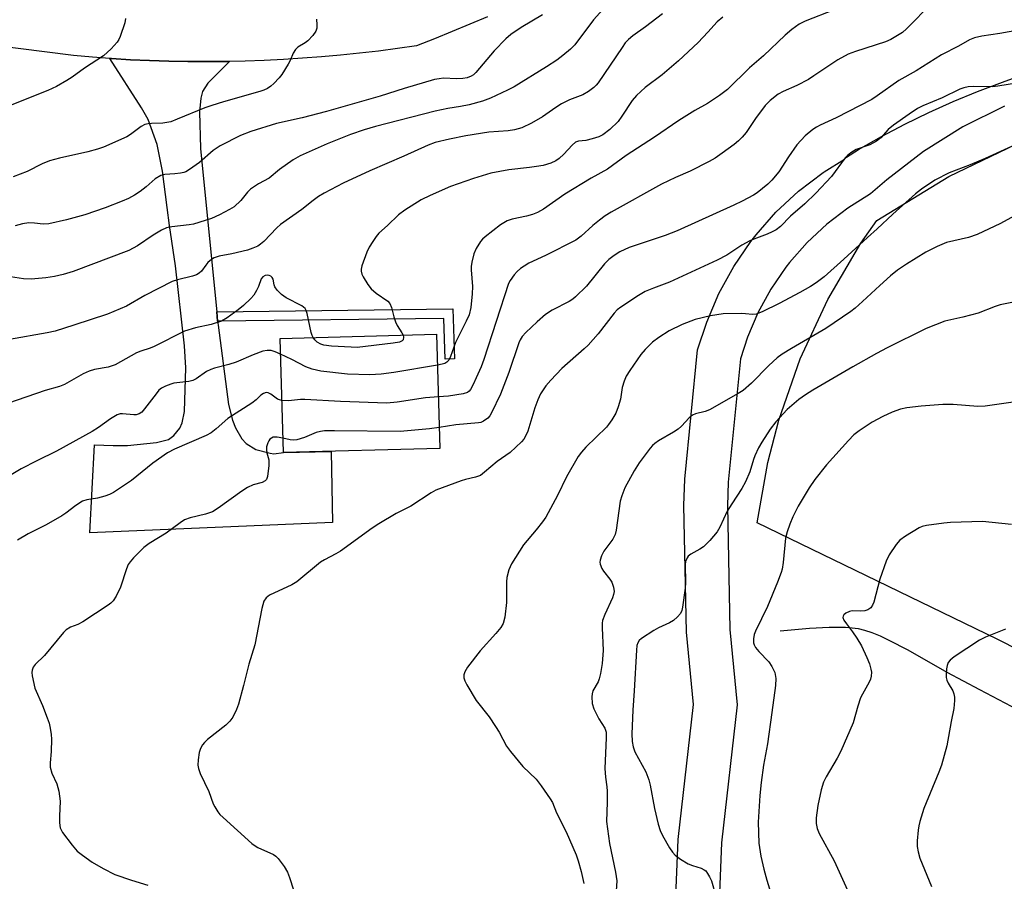
# Model space of a CAD drawing. Units: inches. Extents: x 1255771 to 1261771, y 597450 to 601450.
# Drawn here: x 1258533 to 1258789, y 598195 to 598419 of the extents above; entities that cross this region are included whole.
import ezdxf

# ---------------------------------------------------------------- set-up
doc = ezdxf.new("R2010")
doc.units = ezdxf.units.IN
doc.header["$MEASUREMENT"] = 0
for name, color, linetype in [('BLDG-Footprint', 5, 'Continuous'), ('HYDRO-Single Line Stream', 4, 'Continuous'), ('NTRL-Farm Land', 3, 'Continuous'), ('TRANS-Driveway', 251, 'Continuous'), ('TRANS-Non Street Sidewalk', 7, 'Continuous'), ('TRANS-Road', 130, 'Continuous'), ('Undefined', 1, 'Continuous')]:
    doc.layers.add(name, color=color, linetype=linetype)

msp = doc.modelspace()

# ---------------------------------------------------------------- linework, layer by layer
at = {"layer": 'BLDG-Footprint', "elevation": 724.09}
msp.add_lwpolyline([(1258642.33, 598307.84), (1258601.67, 598306.72), (1258600.85, 598336.4), (1258641.5, 598337.52)], close=True, dxfattribs=at)
at = {"layer": 'HYDRO-Single Line Stream'}
msp.add_lwpolyline([(1258730.81, 598260.43), (1258738.41, 598261.1), (1258743.56, 598261.38), (1258747.73, 598261.35), (1258749.52, 598261.22), (1258751.09, 598261), (1258752.74, 598260.61), (1258754.63, 598259.98), (1258756.74, 598259.11), (1258759.06, 598258.03), (1258763.95, 598255.46), (1258774.1, 598249.69), (1258782.56, 598245.19), (1258792.47, 598240.02)], dxfattribs=at)
at = {"layer": 'NTRL-Farm Land'}
msp.add_lwpolyline([(1258829.9, 598236.61), (1258787.16, 598258.23), (1258724.84, 598288.53), (1258727.58, 598304.2), (1258730.43, 598315.13), (1258736.03, 598331.13), (1258743.17, 598346.51), (1258751.79, 598361.11), (1258755.89, 598367.06), (1258774.59, 598378.44), (1258794.31, 598387.94)], dxfattribs=at)
at = {"layer": 'TRANS-Driveway'}
msp.add_lwpolyline([(1258587.7, 598408.37), (1258582.07, 598402.67), (1258580.69, 598400.5), (1258580.19, 598398.79), (1258579.86, 598395.22), (1258580.16, 598385.71), (1258581.46, 598372.63), (1258584.35, 598343.32), (1258584.59, 598340.9), (1258584.69, 598339.88), (1258587.39, 598319.22), (1258588.41, 598315.14), (1258589.23, 598313.19), (1258590.89, 598310.32), (1258591.96, 598309.12), (1258594.54, 598307.51), (1258598.28, 598306.58), (1258599.18, 598306.44), (1258601.67, 598306.72), (1258614.08, 598307.06), (1258614.44, 598288.6), (1258551.33, 598285.9), (1258552.55, 598308.72), (1258557.42, 598308.57), (1258561.18, 598308.62), (1258568.68, 598309.33), (1258571.8, 598310.15), (1258573.24, 598311.16), (1258574.77, 598313.08), (1258575.4, 598314.46), (1258575.98, 598317.4), (1258576.32, 598328.77), (1258575.98, 598334.44), (1258573.6, 598355.29), (1258572.1, 598365.7), (1258571.46, 598370.37), (1258570.26, 598379.83), (1258568.85, 598386.75), (1258566.49, 598393.26), (1258564.8, 598396.29), (1258556.54, 598409.12), (1258557.01, 598409.08), (1258561.96, 598408.8), (1258566.92, 598408.58), (1258571.89, 598408.42), (1258576.86, 598408.33), (1258581.83, 598408.3), (1258586.8, 598408.35)], close=True, dxfattribs=at)
at = {"layer": 'TRANS-Non Street Sidewalk'}
msp.add_lwpolyline([(1258584.59, 598340.9), (1258584.35, 598343.32), (1258645.7, 598344.06), (1258646.16, 598331.13), (1258643.73, 598331.04), (1258643.36, 598341.6)], close=True, dxfattribs=at)
at = {"layer": 'TRANS-Road'}
for points in [[(1258654.76, 598419.91), (1258650.15, 598418), (1258645.54, 598416.1), (1258640.91, 598414.23), (1258636.27, 598412.38), (1258631.35, 598411.68), (1258626.43, 598411.05), (1258621.49, 598410.48), (1258616.55, 598409.98), (1258611.6, 598409.54), (1258606.65, 598409.17), (1258601.69, 598408.86), (1258596.72, 598408.63), (1258591.76, 598408.46), (1258587.7, 598408.37), (1258586.8, 598408.35), (1258581.83, 598408.3), (1258576.86, 598408.33), (1258571.89, 598408.42), (1258566.92, 598408.58), (1258561.96, 598408.8), (1258557.01, 598409.08), (1258556.54, 598409.12), (1258552.05, 598409.44), (1258547.1, 598409.86), (1258469.02, 598419.72)], [(1258702.65, 598166.2), (1258704.24, 598206.26), (1258708.27, 598241.31), (1258706.41, 598260.1), (1258705.77, 598293), (1258706.04, 598299.87), (1258709.32, 598333.39), (1258711.69, 598340.66), (1258714.85, 598348.03), (1258718.74, 598355.08), (1258723.17, 598361.54), (1258724.53, 598363.29), (1258729.7, 598369.17), (1258735.59, 598374.67), (1258741.94, 598379.53), (1258742.23, 598379.71), (1258747.53, 598383), (1258748.05, 598383.46), (1258751.11, 598385.43), (1258757.11, 598388.84), (1258763.22, 598392.06), (1258769.43, 598395.09), (1258775.73, 598397.92), (1258782.11, 598400.56), (1258788.57, 598403), (1258795, 598405.28)], [(1258789.13, 598396.71), (1258778.3, 598391.36), (1258768.06, 598384.98), (1258758.49, 598377.63), (1258754.31, 598373.92), (1258748.41, 598370.26), (1258742.9, 598366.04), (1258737.82, 598361.29), (1258733.23, 598356.08), (1258732.29, 598354.87), (1258728.36, 598349.15), (1258725.01, 598343.06), (1258722.27, 598336.68), (1258720.45, 598331.06), (1258717.31, 598299.09), (1258717.07, 598292.89), (1258717.7, 598260.77), (1258719.63, 598241.22), (1258715.51, 598205.39), (1258713.96, 598166.33)]]:
    msp.add_lwpolyline(points, dxfattribs=at)
at = {"layer": 'Undefined'}
for points, elevation in [([(1258685.6, 598422.77), (1258682.27, 598419.14), (1258677.45, 598412.65), (1258676.3, 598411.52), (1258674.34, 598409.89), (1258672.73, 598408.69), (1258670.03, 598406.91), (1258661.69, 598401.78), (1258659.92, 598400.86), (1258655.47, 598398.84), (1258653.41, 598398.07), (1258650, 598397.04), (1258647.72, 598396.61), (1258644.38, 598396.16), (1258641.16, 598395.47), (1258625.64, 598391.46), (1258622.68, 598390.6), (1258619.12, 598389.4), (1258613.04, 598386.98), (1258606.02, 598383.81), (1258604.21, 598382.82), (1258600.68, 598380.28), (1258598.01, 598378.05), (1258595.2, 598376.57), (1258593.15, 598375.13), (1258592.35, 598374.38), (1258590.58, 598372.22), (1258588.85, 598370.6), (1258587.63, 598369.85), (1258585.1, 598368.5), (1258582.99, 598367.59), (1258578.34, 598366.07), (1258577.2, 598365.87), (1258572.66, 598365.41), (1258571.31, 598365.09), (1258570.03, 598364.5), (1258567.79, 598363.25), (1258563.72, 598360.41), (1258561.48, 598359.2), (1258547.03, 598353.74), (1258544.47, 598352.99), (1258542.21, 598352.5), (1258539.9, 598352.17), (1258536.13, 598351.83), (1258534.12, 598351.84), (1258530.77, 598352.36)], 732), ([(1258770.34, 598423.61), (1258763.67, 598416.78), (1258762.55, 598415.84), (1258761.33, 598415.05), (1258759.53, 598414.07), (1258758.2, 598413.47), (1258750.36, 598410.97), (1258748.49, 598410.22), (1258745.76, 598408.73), (1258739.58, 598404.58), (1258738.12, 598403.67), (1258735.16, 598402.12), (1258731.61, 598400.55), (1258730.25, 598399.81), (1258728.16, 598398.17), (1258726.92, 598396.93), (1258724.36, 598393.49), (1258721.98, 598389.92), (1258720.93, 598388.64), (1258719.93, 598387.71), (1258718.81, 598386.8), (1258715.75, 598384.5), (1258713.88, 598383.21), (1258712.37, 598382.35), (1258707.41, 598379.88), (1258703.6, 598378.23), (1258699.95, 598376.48), (1258686.84, 598369.19), (1258685.33, 598368.27), (1258683.81, 598367.14), (1258682.08, 598365.69), (1258679.05, 598362.97), (1258677.65, 598361.93), (1258669.81, 598357.93), (1258665.48, 598355.91), (1258664.25, 598355.19), (1258663.33, 598354.54), (1258662.48, 598353.77), (1258661.7, 598352.89), (1258660.61, 598351.46), (1258660.15, 598350.63), (1258653.8, 598330.95), (1258653.04, 598328.99), (1258651.8, 598326.17), (1258650.98, 598324.4), (1258650.3, 598323.15), (1258649.96, 598322.72), (1258649.51, 598322.37), (1258648.44, 598321.99), (1258644.61, 598321.39), (1258641.95, 598321.24)], 724), ([(1258669.06, 598420.42), (1258663.48, 598417.14), (1258660.76, 598415.32), (1258659.53, 598414.22), (1258656.5, 598411.12), (1258651.7, 598405.47), (1258651.05, 598404.88), (1258650.52, 598404.55), (1258649.42, 598404.13), (1258648.3, 598403.92), (1258646.64, 598403.85), (1258643.3, 598403.99), (1258642.14, 598403.86), (1258640.99, 598403.63), (1258633.09, 598401.34), (1258626.86, 598399.32), (1258612.87, 598395.31), (1258606.58, 598393.69), (1258599.88, 598392.21), (1258593.25, 598390.19), (1258590.55, 598389.13), (1258585.26, 598386.41), (1258583.45, 598385.18), (1258579.87, 598382.12), (1258577.27, 598380.26), (1258576.29, 598379.69), (1258575.76, 598379.48), (1258574.9, 598379.3), (1258573.42, 598379.13), (1258570.89, 598378.97), (1258569.83, 598378.72), (1258568.34, 598377.82), (1258565.98, 598375.81), (1258564.41, 598374.6), (1258562.95, 598373.64), (1258561.42, 598372.77), (1258559.79, 598372.05), (1258555.32, 598370.31), (1258550.04, 598368.5), (1258545.31, 598367.16), (1258540.73, 598366.18), (1258539.28, 598366.09), (1258537, 598366.33), (1258535.54, 598366.38), (1258533.83, 598366.2), (1258531.93, 598365.65)], 734), ([(1258715.89, 598419.89), (1258714.43, 598418.61), (1258712.01, 598415.91), (1258709.45, 598413.25), (1258704.41, 598408.54), (1258700.1, 598404.91), (1258695.71, 598401.56), (1258693.44, 598399.48), (1258692.33, 598398.21), (1258689.66, 598394.09), (1258688.65, 598392.72), (1258686.52, 598390.71), (1258684.7, 598389.24), (1258683.66, 598388.75), (1258681.97, 598388.24), (1258680.25, 598387.83), (1258678.4, 598387.64), (1258677.6, 598387.34), (1258676.74, 598386.63), (1258674.58, 598384.23), (1258673.39, 598383.11), (1258672.49, 598382.49), (1258671.18, 598381.91), (1258669.22, 598381.35), (1258667.47, 598381.02), (1258665.65, 598380.76), (1258660.3, 598380.21), (1258655.56, 598379.32), (1258651.07, 598377.98), (1258645.08, 598375.89), (1258639.79, 598373.52), (1258637.47, 598372.39), (1258633.25, 598369.72), (1258631.57, 598368.54), (1258628.75, 598365.77), (1258626.49, 598363.72), (1258625.75, 598362.83), (1258624.9, 598361.61), (1258623.98, 598360.09), (1258623.4, 598358.76), (1258622.08, 598355.22), (1258621.88, 598354.41), (1258621.85, 598353.88), (1258622.07, 598353.12), (1258622.44, 598352.38), (1258623.64, 598350.42), (1258624.48, 598349.27), (1258625.82, 598348.12), (1258628.78, 598346.04), (1258629.3, 598345.46), (1258629.79, 598344.46), (1258630.35, 598342), (1258630.78, 598340.73), (1258631.27, 598339.77), (1258632.49, 598337.87), (1258632.79, 598337.28)], 728), ([(1258744.85, 598421.77), (1258737.26, 598418.81), (1258735.76, 598418.01), (1258733.86, 598416.66), (1258732.05, 598415.19), (1258726.5, 598409.83), (1258722.81, 598406.73), (1258717.11, 598401.02), (1258715.03, 598399.49), (1258711.92, 598397.44), (1258708.65, 598395.63), (1258704.48, 598392.98), (1258698.13, 598388.64), (1258690.81, 598383.94), (1258685.94, 598380.33), (1258681.71, 598378.03), (1258674.79, 598373.87), (1258669.3, 598369.94), (1258667.74, 598369.11), (1258666.43, 598368.58), (1258664.84, 598368.17), (1258661.12, 598367.38), (1258659.8, 598366.9), (1258658.1, 598365.92), (1258654.09, 598362.82), (1258653.46, 598362.22), (1258652.93, 598361.59), (1258651.77, 598359.73), (1258651.21, 598358.36), (1258650.67, 598356.17), (1258650.49, 598355.06), (1258650.45, 598354.21), (1258650.79, 598349.91), (1258650.74, 598347.96), (1258650.42, 598344.47), (1258649.92, 598342.53), (1258649.2, 598340.91), (1258646.4, 598335.3), (1258645.12, 598331.74), (1258644.65, 598330.75), (1258644.2, 598330.24), (1258643.61, 598329.9), (1258642.91, 598329.7), (1258641.72, 598329.49)], 726), ([(1258560.65, 598419.5), (1258560.5, 598418.4), (1258559.25, 598414.87), (1258558.91, 598414.08), (1258558.47, 598413.34), (1258556.88, 598411.61), (1258554.93, 598409.79), (1258550, 598406.6), (1258546.81, 598404.27), (1258545.37, 598403.37), (1258542.67, 598401.83), (1258540.42, 598400.78), (1258526.64, 598395.33)], 738), ([(1258610.32, 598419.36), (1258610.4, 598417.89), (1258610.36, 598417.03), (1258610.13, 598416.24), (1258609.36, 598415.13), (1258608.01, 598413.7), (1258607.36, 598413.19), (1258605.46, 598412.04), (1258604.85, 598411.46), (1258604.22, 598410.49), (1258603.42, 598408.62), (1258602.9, 598407.61), (1258601.26, 598404.94), (1258600.56, 598404.06), (1258599.22, 598402.62), (1258598.39, 598401.89), (1258597.53, 598401.33), (1258596.59, 598400.9), (1258595.54, 598400.55), (1258586.07, 598397.89), (1258583.12, 598396.94), (1258581.26, 598396.26), (1258574.07, 598393.31), (1258572.39, 598392.7), (1258570.36, 598392.3), (1258567.4, 598392.26), (1258566.53, 598392.16), (1258565.7, 598391.94), (1258564.73, 598391.42), (1258561.95, 598389.4), (1258560.98, 598388.8), (1258554.88, 598386.11), (1258553.38, 598385.59), (1258550.86, 598384.87), (1258543.46, 598383.25), (1258540.9, 598382.5), (1258538.96, 598381.76), (1258535.1, 598379.78), (1258531.48, 598378.38)], 736), ([(1258792.75, 598416.49), (1258787.85, 598415.61), (1258783.21, 598414.95), (1258781.27, 598414.5), (1258779.97, 598413.94), (1258777.15, 598412.34), (1258772.75, 598410.07), (1258766.14, 598405.94), (1258761.63, 598403.37), (1258755.99, 598399.39), (1258754.59, 598398.5), (1258745.35, 598393.69), (1258741.17, 598391.78), (1258740.25, 598391.27), (1258739.3, 598390.63), (1258737.29, 598389), (1258735.14, 598386.67), (1258732.97, 598383.55), (1258730.46, 598379.67), (1258728.64, 598377.49), (1258727.61, 598376.48), (1258726.23, 598375.33), (1258724.81, 598374.23), (1258723.82, 598373.59), (1258720.95, 598372.04), (1258718.78, 598370.98), (1258704.04, 598364.37), (1258700.93, 598363.14), (1258691.57, 598360), (1258689.14, 598358.88), (1258687.65, 598357.95), (1258686.27, 598356.91), (1258685.12, 598355.81), (1258680.42, 598349.96), (1258677.58, 598347.18), (1258676.93, 598346.63), (1258675.99, 598346), (1258671.55, 598343.75), (1258669.84, 598342.63), (1258667.65, 598340.73), (1258664.7, 598337.95), (1258663.74, 598336.89), (1258663.2, 598336.01), (1258662.87, 598335.24), (1258660.29, 598327.58), (1258658.1, 598321.9), (1258655.8, 598317.03), (1258655.36, 598316.28), (1258654.83, 598315.65), (1258653.71, 598314.88), (1258652.96, 598314.57), (1258652.43, 598314.44), (1258646.46, 598313.91), (1258642.18, 598313.27)], 722), ([(1258609.4, 598336.63), (1258609.15, 598337.14), (1258608.89, 598337.97), (1258607.86, 598342.86), (1258607.59, 598343.66), (1258607.33, 598344.13), (1258606.5, 598344.82), (1258602.37, 598346.96), (1258601.21, 598347.77), (1258600.03, 598348.94), (1258599.41, 598349.81), (1258599.24, 598350.29), (1258598.98, 598351.82), (1258598.76, 598352.25), (1258598.41, 598352.55), (1258597.95, 598352.72), (1258597.45, 598352.79), (1258596.96, 598352.74), (1258596.36, 598352.41), (1258595.91, 598351.84), (1258595.21, 598349.89), (1258594.72, 598348.86), (1258593.98, 598347.65), (1258593.23, 598346.77), (1258591.3, 598344.94), (1258589.96, 598343.79), (1258587.09, 598341.75), (1258585.58, 598340.91), (1258582.87, 598339.97), (1258578.8, 598339.12), (1258576, 598338.3), (1258568.07, 598334.26), (1258567.03, 598333.84), (1258564.6, 598333.12), (1258563.53, 598332.69), (1258557.95, 598329.52), (1258556.11, 598328.94), (1258552.55, 598328.31), (1258551.19, 598327.91), (1258549.61, 598327.19), (1258544.8, 598324.44), (1258543.49, 598323.89), (1258539.75, 598322.88), (1258525.16, 598317.81)], 728), ([(1258794.46, 598346.46), (1258787.95, 598345.1), (1258786.69, 598344.68), (1258782.23, 598342.95), (1258778.25, 598341.9), (1258773.63, 598340.85), (1258768.73, 598338.98), (1258758.63, 598333.97), (1258755.83, 598332.48), (1258749.64, 598329), (1258739.31, 598322.96), (1258737.35, 598321.76), (1258735.64, 598320.53), (1258732.64, 598317.97), (1258729.63, 598314.77), (1258728.15, 598312.8), (1258726.02, 598309.45), (1258725.16, 598307.94), (1258724.22, 598305.89), (1258723.86, 598304.94), (1258722.9, 598301.74), (1258721.76, 598299.17), (1258720.81, 598297.39), (1258718.2, 598293.39), (1258717.06, 598291.49), (1258715.15, 598287.36), (1258714.44, 598286.13), (1258712.51, 598283.94), (1258710.86, 598282.29), (1258709.89, 598281.63), (1258707.56, 598280.33), (1258706.91, 598279.8), (1258706.62, 598279.4), (1258706.22, 598278.48), (1258706.08, 598277.66), (1258706.15, 598272.96), (1258706.06, 598271.51), (1258705.39, 598266.58), (1258705.2, 598265.74), (1258704.87, 598264.97), (1258704.15, 598264.07), (1258703.05, 598263.1), (1258702.06, 598262.55), (1258699.21, 598261.24), (1258697.95, 598260.53), (1258694.78, 598258.46), (1258694.15, 598257.91), (1258693.77, 598257.34), (1258693.54, 598256.61), (1258693.41, 598255.45), (1258692.84, 598244.86), (1258692.49, 598239.86), (1258692.22, 598233.65), (1258692.29, 598231.67), (1258692.58, 598230.34), (1258693.03, 598229.04), (1258695.88, 598223.8), (1258696.7, 598221.71), (1258697.04, 598220.32), (1258698.11, 598214.24), (1258699.1, 598210.22), (1258699.61, 598208.53), (1258700.2, 598207.3), (1258702.07, 598204.07), (1258702.8, 598202.94), (1258703.51, 598202.12), (1258704.9, 598201.09), (1258706.89, 598199.9), (1258707.98, 598199.45), (1258710.25, 598198.74), (1258711.02, 598198.38), (1258711.44, 598198.05), (1258711.92, 598197.44), (1258712.46, 598196.5), (1258712.91, 598195.48), (1258714.06, 598191.47)], 714), ([(1258632.79, 598337.28), (1258632.93, 598336.68), (1258632.8, 598336.04), (1258632.52, 598335.73), (1258631.86, 598335.44), (1258630.25, 598335.14), (1258620.81, 598334.08), (1258619.28, 598334.1), (1258614.2, 598334.42), (1258612.23, 598334.66), (1258611.45, 598334.92), (1258610.48, 598335.45), (1258609.87, 598335.99), (1258609.4, 598336.63)], 728), ([(1258641.72, 598329.49), (1258630.37, 598327.54), (1258627.13, 598327.13), (1258624.18, 598326.91), (1258618.34, 598327.08), (1258611.41, 598327.92), (1258609.13, 598328.37), (1258607.53, 598328.98), (1258603.9, 598330.91), (1258600.96, 598332.3)], 726), ([(1258641.95, 598321.24), (1258638.6, 598320.98), (1258631.23, 598319.83), (1258628.55, 598319.6), (1258616.56, 598319.98), (1258607.26, 598320.54), (1258606.11, 598320.5), (1258603, 598320.17), (1258601.29, 598320.26)], 724), ([(1258799.87, 598321.08), (1258784.09, 598318.83), (1258782.17, 598318.74), (1258775.75, 598319.24), (1258773.06, 598319.22), (1258767.44, 598318.79), (1258763.72, 598318.35), (1258762.04, 598317.99), (1258759.86, 598317.28), (1258757.5, 598316.12), (1258754.68, 598314.6), (1258751.31, 598312.38), (1258749.95, 598311.32), (1258748.54, 598309.89), (1258742.84, 598303.6), (1258739.83, 598299.75), (1258738.35, 598297.62), (1258735.46, 598292.83), (1258734.07, 598290.01), (1258733.29, 598288.13), (1258732.62, 598286.18), (1258732.2, 598284.47), (1258731.55, 598278.17), (1258731.29, 598276.45), (1258731.09, 598275.6), (1258730.14, 598273.1), (1258727.51, 598266.77), (1258724.36, 598260.35), (1258724.06, 598259.51), (1258723.84, 598258.37), (1258723.87, 598257.28), (1258724.03, 598256.8), (1258724.41, 598256.13), (1258725.24, 598255.1), (1258727.83, 598252.36), (1258728.65, 598251.18), (1258729.37, 598249.61), (1258729.63, 598248.08), (1258729.58, 598246.22), (1258728.66, 598239.26), (1258727.46, 598231.06), (1258726.42, 598225.52), (1258725.82, 598221.06), (1258725.51, 598217.66), (1258725.06, 598210.71), (1258725.25, 598205.25), (1258725.8, 598201.92), (1258726.51, 598198.5), (1258727.29, 598195.66), (1258727.99, 598193.43)], 712), ([(1258642.18, 598313.27), (1258639.68, 598312.93), (1258632.06, 598312.21), (1258614.93, 598312.43), (1258612.4, 598312.39), (1258611.29, 598312.25), (1258610.19, 598311.97), (1258607.15, 598310.68), (1258605.15, 598310.08), (1258604.3, 598310), (1258603.46, 598310.03), (1258601.56, 598310.47)], 722), ([(1258601.56, 598310.47), (1258600.04, 598310.78), (1258599.05, 598310.73), (1258598.59, 598310.51), (1258598.19, 598310.19), (1258597.87, 598309.77), (1258597.63, 598309.3), (1258597.31, 598308.25), (1258597.25, 598307.46), (1258597.37, 598306.7), (1258597.89, 598304.84), (1258597.92, 598303.41), (1258597.56, 598300.52), (1258597.28, 598299.77), (1258596.97, 598299.4), (1258596.17, 598298.99), (1258593.86, 598298.34), (1258592.37, 598297.65), (1258590.89, 598296.68), (1258584.71, 598292.26), (1258583.25, 598291.38), (1258582.48, 598291.05), (1258581.43, 598290.73), (1258577.47, 598289.83), (1258576.01, 598289.25), (1258574.83, 598288.49), (1258571.23, 598285.83), (1258566.75, 598283.1), (1258565.37, 598282.12), (1258562.76, 598279.43), (1258561.81, 598278.35), (1258561.33, 598277.66), (1258560.86, 598276.58), (1258559.31, 598271.76), (1258558.23, 598269.4), (1258557.47, 598268.21), (1258556.84, 598267.64), (1258556.14, 598267.12), (1258549.54, 598262.77), (1258548.27, 598262.08), (1258546.38, 598261.41), (1258545.23, 598260.68), (1258544.51, 598259.96), (1258539.57, 598254.04), (1258537.12, 598251.67), (1258536.64, 598250.96), (1258536.35, 598250.19), (1258536.31, 598249.63), (1258536.4, 598248.77), (1258537.1, 598245.56), (1258539.05, 598241.04), (1258540.32, 598237.82), (1258540.76, 598236.47), (1258541.06, 598235.11), (1258541.32, 598233.48), (1258541.39, 598232.32), (1258541.32, 598229.07), (1258541.05, 598226.15), (1258541.08, 598225.01), (1258541.51, 598223.46), (1258542.81, 598220.72), (1258543.28, 598218.75), (1258543.63, 598216.17), (1258543.45, 598212.26), (1258543.45, 598210.56), (1258543.69, 598209.28), (1258544.26, 598208.06), (1258546.77, 598204.77), (1258548.11, 598203.21), (1258549.46, 598202.14), (1258552.02, 598200.37), (1258554.82, 598198.69), (1258557.87, 598197.16), (1258562.16, 598195.64), (1258566.42, 598194.4)], 722), ([(1258790.94, 598288.03), (1258783.38, 598288.8), (1258775.09, 598288.56), (1258773.36, 598288.42), (1258768.8, 598287.81), (1258767.7, 598287.54), (1258766.9, 598287.18), (1258763.34, 598284.99), (1258761.9, 598283.95), (1258760.95, 598282.83), (1258759.08, 598280.15), (1258758.33, 598278.56), (1258756.71, 598273.84), (1258755.11, 598267.88), (1258754.8, 598267.09), (1258754.36, 598266.44), (1258753.58, 598265.87), (1258752.81, 598265.63), (1258751.62, 598265.54), (1258749.53, 598265.62), (1258748.81, 598265.5), (1258747.86, 598265.06), (1258747.32, 598264.58), (1258747.14, 598264.25), (1258747.09, 598263.89), (1258747.33, 598263.18), (1258747.99, 598262.23), (1258749.63, 598260.16), (1258750.73, 598258.49), (1258751.89, 598256.51), (1258753.33, 598253.55), (1258753.98, 598251.9), (1258754.4, 598250.51), (1258754.52, 598249.69), (1258754.47, 598248.64), (1258754.31, 598247.88), (1258753.96, 598247.07), (1258752.19, 598244), (1258751.7, 598242.99), (1258750.96, 598240.83), (1258749.75, 598236.5), (1258746.55, 598229.21), (1258745.64, 598227.39), (1258742.71, 598222.55), (1258742.05, 598221.11), (1258741.49, 598219.16), (1258740.54, 598215.07), (1258740.16, 598211.84), (1258740.14, 598210.38), (1258740.43, 598209.06), (1258740.91, 598207.78), (1258744.87, 598200.73), (1258748.71, 598192.11)], 710), ([(1258789.4, 598260.86), (1258784.15, 598258.77), (1258782.57, 598258.02), (1258776.03, 598253.68), (1258774.97, 598252.82), (1258774.49, 598252.19), (1258774.2, 598251.43), (1258774.04, 598250.6), (1258773.9, 598249.18), (1258773.94, 598248.35), (1258774.13, 598247.59), (1258774.43, 598246.87), (1258775.63, 598244.81), (1258775.95, 598244.05), (1258776.09, 598243.21), (1258776.13, 598242.33), (1258775.97, 598240.29), (1258775.25, 598236.86), (1258774.08, 598230.57), (1258772.69, 598225.58), (1258772.01, 598223.68), (1258768.13, 598214.28), (1258767.1, 598210.94), (1258766.84, 598209.81), (1258766.69, 598208.68), (1258766.44, 598205.85), (1258766.41, 598204.43), (1258766.62, 598203.05), (1258767.07, 598201.42), (1258770.16, 598193.99)], 708)]:
    msp.add_lwpolyline(points, dxfattribs=dict(at, elevation=elevation))
for points in [[(1258700.17, 598420.7, 730), (1258695.79, 598417.33, 730), (1258692.46, 598414.96, 730), (1258691.35, 598414.01, 730), (1258690.55, 598413.16, 730), (1258689.69, 598412.01, 730), (1258683.53, 598402.82, 730), (1258683.01, 598402.16, 730), (1258682.39, 598401.57, 730), (1258680.97, 598400.57, 730), (1258679.47, 598399.69, 730), (1258676.01, 598398.38, 730), (1258673.97, 598397.33, 730), (1258672.51, 598396.42, 730), (1258669.04, 598393.96, 730), (1258666.2, 598392.28, 730), (1258663.62, 598391.11, 730), (1258661.76, 598390.6, 730), (1258660.13, 598390.35, 730), (1258655.08, 598389.94, 730), (1258649.08, 598389.02, 730), (1258644.86, 598388.2, 730), (1258641.12, 598387.25, 730), (1258639.29, 598386.56, 730), (1258632.98, 598383.73, 730), (1258624.13, 598379.9, 730), (1258617.19, 598376.69, 730), (1258612.29, 598374.14, 730), (1258610.79, 598373.26, 730), (1258609.38, 598372.22, 730), (1258606.48, 598369.85, 730), (1258600.9, 598365.99, 730), (1258599.96, 598365.12, 730), (1258596.63, 598361.59, 730), (1258595.74, 598360.84, 730), (1258595.02, 598360.4, 730), (1258593.72, 598359.8, 730), (1258592.33, 598359.36, 730), (1258588.31, 598358.38, 730), (1258584.95, 598357.75, 730), (1258583.68, 598357.32, 730), (1258582.95, 598356.86, 730), (1258582.07, 598356.09, 730), (1258581.51, 598355.45, 730), (1258580.39, 598353.89, 730), (1258579.79, 598353.33, 730), (1258579.12, 598352.89, 730), (1258578.09, 598352.53, 730), (1258574.13, 598351.65, 730), (1258572.74, 598351.17, 730), (1258565.67, 598347.58, 730), (1258560.88, 598344.74, 730), (1258555.97, 598342.7, 730), (1258547.25, 598339.82, 730), (1258542.33, 598338.3, 730), (1258540.32, 598337.88, 730), (1258530.52, 598336.12, 730)], [(1258792.77, 598402.76, 720), (1258787.38, 598401.92, 720), (1258786, 598401.79, 720), (1258781.08, 598401.85, 720), (1258779.65, 598401.76, 720), (1258778.55, 598401.51, 720), (1258777.47, 598401.12, 720), (1258772.93, 598398.91, 720), (1258767.89, 598396.81, 720), (1258766.45, 598396.1, 720), (1258764.28, 598394.69, 720), (1258760.23, 598391.8, 720), (1258758.9, 598390.65, 720), (1258756.93, 598388.54, 720), (1258755.82, 598387.67, 720), (1258754.09, 598386.72, 720), (1258750.52, 598385.46, 720), (1258749.12, 598384.57, 720), (1258748.25, 598383.88, 720), (1258747.66, 598383.29, 720), (1258744.12, 598378.44, 720), (1258740.06, 598374.1, 720), (1258737.19, 598371.36, 720), (1258733.44, 598368.12, 720), (1258730.85, 598365.51, 720), (1258729.75, 598364.64, 720), (1258728.73, 598364.07, 720), (1258727.39, 598363.45, 720), (1258723.92, 598362.18, 720), (1258722.88, 598361.72, 720), (1258720.87, 598360.58, 720), (1258716.9, 598358.02, 720), (1258714.41, 598356.7, 720), (1258702.07, 598351, 720), (1258697.83, 598349.47, 720), (1258695.69, 598348.56, 720), (1258693.94, 598347.55, 720), (1258689.34, 598344.54, 720), (1258688.47, 598343.79, 720), (1258687.68, 598342.93, 720), (1258683.48, 598337.58, 720), (1258680.9, 598334.66, 720), (1258679.85, 598333.65, 720), (1258674.02, 598328.59, 720), (1258671.2, 598325.59, 720), (1258669.86, 598324.04, 720), (1258668.49, 598321.96, 720), (1258667.77, 598320.48, 720), (1258667.03, 598318.36, 720), (1258665.21, 598312.33, 720), (1258664.64, 598310.97, 720), (1258664.17, 598310.23, 720), (1258663.6, 598309.56, 720), (1258660.59, 598306.76, 720), (1258657.22, 598304.44, 720), (1258653.98, 598301.61, 720), (1258652.87, 598300.8, 720), (1258651.64, 598300.32, 720), (1258649.02, 598299.75, 720), (1258647.89, 598299.42, 720), (1258641.33, 598297.01, 720), (1258640.07, 598296.31, 720), (1258634.76, 598292.85, 720), (1258631.02, 598290.89, 720), (1258626.46, 598288.24, 720), (1258624.74, 598287.1, 720), (1258616.53, 598281.17, 720), (1258615.31, 598280.44, 720), (1258612.33, 598278.87, 720), (1258611.36, 598278.26, 720), (1258605.2, 598273.17, 720), (1258603.84, 598272.4, 720), (1258598.06, 598269.67, 720), (1258597.21, 598269.02, 720), (1258596.63, 598268.16, 720), (1258596.09, 598266.24, 720), (1258594.22, 598256.84, 720), (1258592.67, 598251.76, 720), (1258591.28, 598246.23, 720), (1258589.97, 598241.41, 720), (1258589.52, 598240.01, 720), (1258588.55, 598238.04, 720), (1258587.75, 598236.93, 720), (1258586.68, 598235.97, 720), (1258581.95, 598232.2, 720), (1258581.16, 598231.45, 720), (1258580.66, 598230.81, 720), (1258580.13, 598229.88, 720), (1258579.79, 598228.84, 720), (1258579.49, 598226.89, 720), (1258579.45, 598225.5, 720), (1258579.62, 598224.69, 720), (1258580.07, 598223.38, 720), (1258582.3, 598218.71, 720), (1258583.44, 598215.46, 720), (1258583.82, 598214.69, 720), (1258584.64, 598213.44, 720), (1258585.2, 598212.75, 720), (1258586.01, 598211.93, 720), (1258593.46, 598205.2, 720), (1258594.32, 598204.59, 720), (1258595.05, 598204.19, 720), (1258599.13, 598202.34, 720), (1258599.73, 598201.91, 720), (1258600.3, 598201.33, 720), (1258601.85, 598199.2, 720), (1258602.77, 598197.71, 720), (1258603.3, 598196.35, 720), (1258605.26, 598190.23, 720)], [(1258793.92, 598387.68, 718), (1258784.1, 598383.13, 718), (1258780.14, 598381.48, 718), (1258774.68, 598379.39, 718), (1258770.98, 598377.5, 718), (1258767.53, 598375.19, 718), (1258765.93, 598373.92, 718), (1258760.06, 598368.68, 718), (1258755.96, 598364.84, 718), (1258753.45, 598362.65, 718), (1258747.38, 598356.98, 718), (1258742.24, 598352.41, 718), (1258740.14, 598350.85, 718), (1258738.69, 598349.92, 718), (1258735.94, 598348.35, 718), (1258730.49, 598345.43, 718), (1258726.12, 598343.26, 718), (1258724.54, 598342.66, 718), (1258723.61, 598342.59, 718), (1258721.79, 598342.82, 718), (1258720.64, 598342.88, 718), (1258716.02, 598342.77, 718), (1258712.7, 598342.28, 718), (1258708.66, 598341.31, 718), (1258705.32, 598340, 718), (1258701.97, 598338.33, 718), (1258699.26, 598336.63, 718), (1258697.63, 598335.39, 718), (1258695.74, 598333.51, 718), (1258694.55, 598332.19, 718), (1258691.68, 598328.07, 718), (1258690.76, 598326.57, 718), (1258690.22, 598325.27, 718), (1258689.72, 598323.66, 718), (1258689.27, 598320.6, 718), (1258688.73, 598318.61, 718), (1258688.08, 598316.97, 718), (1258687.04, 598315.21, 718), (1258686.21, 598314.01, 718), (1258685.65, 598313.35, 718), (1258680.26, 598308.16, 718), (1258679.13, 598306.85, 718), (1258678.26, 598305.69, 718), (1258675.26, 598300.46, 718), (1258672.94, 598295.6, 718), (1258669.87, 598289.92, 718), (1258669.02, 598288.71, 718), (1258667.38, 598286.63, 718), (1258664.07, 598282.81, 718), (1258661, 598277.83, 718), (1258660.23, 598276.27, 718), (1258659.77, 598274.32, 718), (1258659.69, 598273.15, 718), (1258659.7, 598267.78, 718), (1258659.2, 598264, 718), (1258658.78, 598262.33, 718), (1258658.18, 598261.34, 718), (1258656.88, 598259.72, 718), (1258652.86, 598255.23, 718), (1258649.56, 598250.96, 718), (1258648.83, 598249.79, 718), (1258648.61, 598249.01, 718), (1258648.59, 598248.22, 718), (1258648.84, 598247.43, 718), (1258649.37, 598246.4, 718), (1258651.76, 598242.37, 718), (1258655.14, 598238.08, 718), (1258656.8, 598235.61, 718), (1258657.72, 598234.09, 718), (1258659.64, 598230.48, 718), (1258660.7, 598229.07, 718), (1258663.91, 598225.22, 718), (1258667.41, 598221.86, 718), (1258668.66, 598220.21, 718), (1258671.04, 598216.83, 718), (1258671.58, 598215.8, 718), (1258672.69, 598213.13, 718), (1258675.16, 598208.23, 718), (1258677.79, 598202.27, 718), (1258678.33, 598200.66, 718), (1258679.07, 598197.95, 718), (1258679.8, 598194.83, 718)], [(1258796.31, 598370.74, 716), (1258788.08, 598366.22, 716), (1258782, 598363.39, 716), (1258779.78, 598362.65, 716), (1258774.02, 598361.28, 716), (1258771.56, 598360.27, 716), (1258768.63, 598358.83, 716), (1258763.61, 598355.71, 716), (1258761.32, 598354.13, 716), (1258759.5, 598352.66, 716), (1258756.66, 598350.14, 716), (1258752.2, 598345.96, 716), (1258750.26, 598344.26, 716), (1258749.13, 598343.38, 716), (1258742.62, 598339, 716), (1258733.73, 598333.79, 716), (1258731.33, 598332.28, 716), (1258730, 598331.34, 716), (1258727.81, 598329.36, 716), (1258723.32, 598324.77, 716), (1258721.16, 598322.87, 716), (1258719.9, 598322.08, 716), (1258712.4, 598317.83, 716), (1258711.32, 598317.42, 716), (1258708.75, 598316.78, 716), (1258708.04, 598316.46, 716), (1258707.16, 598315.73, 716), (1258705.15, 598313.59, 716), (1258704.28, 598312.82, 716), (1258703.04, 598312.02, 716), (1258699.19, 598309.78, 716), (1258698.22, 598309.13, 716), (1258697.57, 598308.56, 716), (1258696.98, 598307.9, 716), (1258694.16, 598304.12, 716), (1258692.87, 598302, 716), (1258690.46, 598297.6, 716), (1258689.61, 598295.47, 716), (1258689.23, 598294.1, 716), (1258688.17, 598286.56, 716), (1258687.89, 598285.48, 716), (1258687.28, 598284.21, 716), (1258684.98, 598281.17, 716), (1258684.33, 598279.88, 716), (1258683.99, 598278.81, 716), (1258683.95, 598278.28, 716), (1258684.04, 598277.73, 716), (1258684.4, 598276.67, 716), (1258684.85, 598275.93, 716), (1258686.54, 598273.84, 716), (1258687.03, 598273.1, 716), (1258687.5, 598271.81, 716), (1258687.63, 598270.67, 716), (1258687.5, 598269.85, 716), (1258687.23, 598269.02, 716), (1258685.2, 598264.67, 716), (1258684.65, 598263.1, 716), (1258684.54, 598262.41, 716), (1258684.5, 598261.24, 716), (1258684.79, 598255.36, 716), (1258684.57, 598251.97, 716), (1258684.12, 598249.39, 716), (1258683.78, 598247.98, 716), (1258683.47, 598247.19, 716), (1258682.1, 598244.89, 716), (1258681.93, 598244.1, 716), (1258681.88, 598243.26, 716), (1258681.97, 598241.58, 716), (1258682.39, 598240.2, 716), (1258683.65, 598237.55, 716), (1258685.26, 598235.12, 716), (1258685.55, 598234.07, 716), (1258685.58, 598232.67, 716), (1258685.26, 598224.69, 716), (1258685.38, 598222.45, 716), (1258685.73, 598219.87, 716), (1258685.8, 598218.75, 716), (1258685.81, 598215.93, 716), (1258685.68, 598210.93, 716), (1258686.4, 598205.16, 716), (1258687.99, 598197.77, 716), (1258688.3, 598195.52, 716), (1258688.13, 598192.92, 716)], [(1258600.96, 598332.3, 726), (1258599.56, 598332.91, 726), (1258598.53, 598333.22, 726), (1258597.45, 598333.28, 726), (1258596.32, 598333.05, 726), (1258593.82, 598332.17, 726), (1258589.38, 598330.2, 726), (1258587.52, 598329.64, 726), (1258583.8, 598328.7, 726), (1258582.8, 598328.36, 726), (1258581.65, 598327.79, 726), (1258579.03, 598325.94, 726), (1258578.12, 598325.47, 726), (1258577.06, 598325.21, 726), (1258573.24, 598324.77, 726), (1258572.38, 598324.54, 726), (1258571, 598324, 726), (1258569.97, 598323.46, 726), (1258569.32, 598322.92, 726), (1258568.59, 598322.04, 726), (1258565.62, 598318.11, 726), (1258564.85, 598317.28, 726), (1258564.17, 598316.82, 726), (1258563.38, 598316.57, 726), (1258562.83, 598316.52, 726), (1258559.84, 598316.84, 726), (1258559.29, 598316.78, 726), (1258558.5, 598316.52, 726), (1258556.74, 598315.52, 726), (1258553.66, 598313.24, 726), (1258551.97, 598312.18, 726), (1258542.67, 598307.11, 726), (1258537.6, 598304.6, 726), (1258533.51, 598302.48, 726), (1258530.47, 598300.67, 726)], [(1258601.29, 598320.26, 724), (1258600.65, 598320.41, 724), (1258600.17, 598320.62, 724), (1258598.4, 598321.9, 724), (1258597.69, 598322.26, 724), (1258597.21, 598322.34, 724), (1258596.51, 598322.12, 724), (1258595.84, 598321.66, 724), (1258594.56, 598320.46, 724), (1258593.46, 598319.62, 724), (1258587.26, 598315.58, 724), (1258584.21, 598312.89, 724), (1258582.89, 598311.88, 724), (1258581.64, 598311.2, 724), (1258573.39, 598307.6, 724), (1258571.57, 598306.68, 724), (1258567.75, 598303.95, 724), (1258562.21, 598299.51, 724), (1258557.49, 598296.36, 724), (1258556.49, 598295.86, 724), (1258555.25, 598295.43, 724), (1258553.33, 598294.94, 724), (1258550.55, 598294.5, 724), (1258549.5, 598294.11, 724), (1258547.76, 598292.99, 724), (1258545.11, 598290.99, 724), (1258544.12, 598290.35, 724), (1258540.01, 598288.01, 724), (1258535.35, 598285.61, 724), (1258532.6, 598284.03, 724)]]:
    msp.add_polyline3d(points, dxfattribs=at)

doc.saveas('drawing.dxf')
